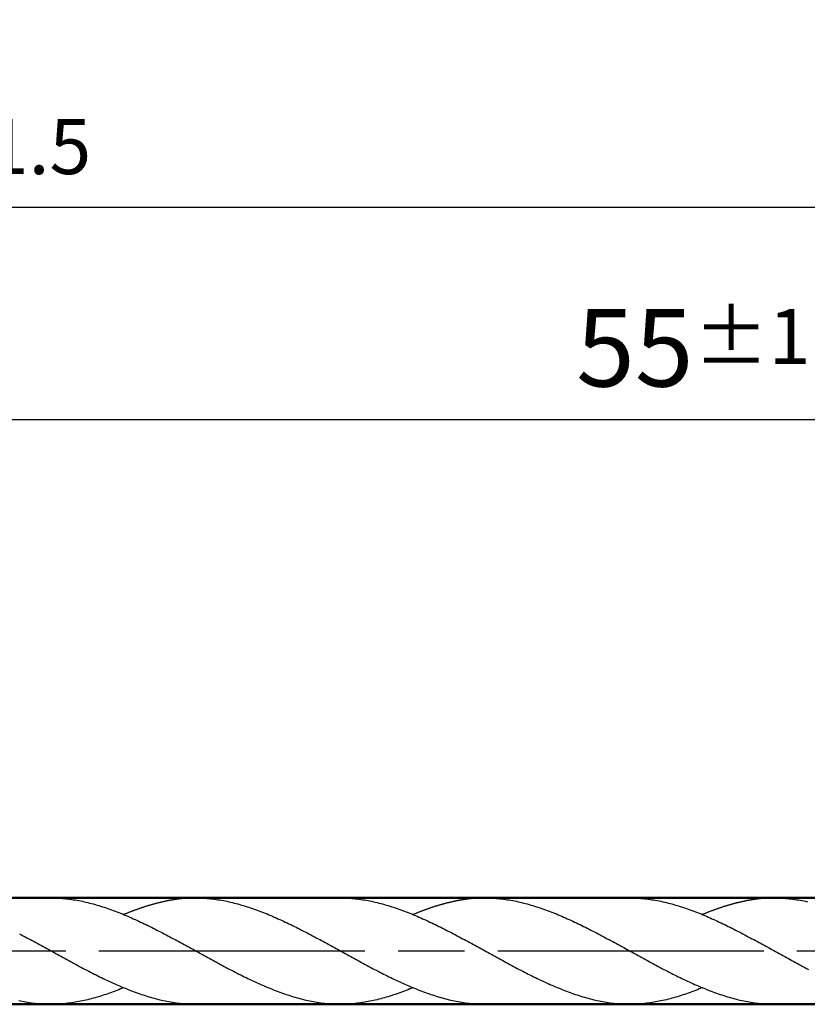
# Model space of a CAD drawing. Units: millimetres. Extents: x 0 to 594, y -1 to 420.
# Drawn here: x 378 to 414, y 217 to 262 of the extents above; entities that cross this region are included whole.
import ezdxf

# ---------------------------------------------------------------- set-up
doc = ezdxf.new("R2010")
doc.units = ezdxf.units.MM
doc.linetypes.add('AM_ISO08W050', pattern=[18, 12, -1.5, 3, -1.5])
doc.layers.get('DEFPOINTS').update_dxf_attribs({"lineweight": 50})
for name, color, linetype, lineweight in [('AM_0', 7, 'Continuous', 50), ('AM_5', 3, 'Continuous', 25), ('AM_7', 4, 'AM_ISO08W050', 25), ('AM_8', 1, 'Continuous', 25)]:
    doc.layers.add(name, color=color, linetype=linetype, lineweight=lineweight)
doc.styles.get("Standard").update_dxf_attribs({"font": 'ISOCP.SHX'})
doc.dimstyles.new('AM_ISO$0', dxfattribs={"dimtxt": 3.5, "dimasz": 2.5, "dimexe": 1, "dimexo": 1, "dimgap": 1.5, "dimtad": 1, "dimdsep": 46, "dimtxsty": 'STANDARD', "dimcen": 0, "dimclrd": 256, "dimclre": 256, "dimclrt": 2, "dimadec": 0, "dimazin": 2, "dimtp": 0.1, "dimtm": 0.1, "dimtfac": 0.71, "dimtdec": 3, "dimtmove": 0, "dimatfit": 3, "dimfxl": 1, "dimlwd": -1, "dimlwe": -1, "dimarcsym": 0})

# ---------------------------------------------------------------- blocks, each defined once
blk = doc.blocks.new('*D24')
at = {"layer": 'AM_5'}
for p, q in [((352.385, 219.387), (352.385, 244.558)), ((462.385, 220.579), (462.385, 244.558)), ((459.885, 243.558), (354.885, 243.558))]:
    blk.add_line(p, q, dxfattribs=at)
for points in [[(354.885, 243.975), (354.885, 243.142), (352.385, 243.558)], [(459.885, 243.975), (459.885, 243.142), (462.385, 243.558)]]:
    blk.add_solid(points, dxfattribs=at)
at = {"layer": 'DEFPOINTS', "color": 0}
for p in [(352.385, 243.558), (462.385, 219.579), (352.385, 218.387)]:
    blk.add_point(p, dxfattribs=at)
at = {"layer": 'AM_5', "color": 2, "insert": (408.603, 246.808), "char_height": 3.5, "attachment_point": 5}
blk.add_mtext('55{}{\\H0.71x;\\C3;%%p1}', dxfattribs=at)
blk = doc.blocks.new('*D25')
at = {"layer": 'AM_5'}
for p, q in [((282.385, 223.279), (282.385, 254.145)), ((462.385, 220.579), (462.385, 254.145)), ((459.885, 253.145), (284.885, 253.145))]:
    blk.add_line(p, q, dxfattribs=at)
for points in [[(284.885, 253.561), (284.885, 252.728), (282.385, 253.145)], [(459.885, 253.561), (459.885, 252.728), (462.385, 253.145)]]:
    blk.add_solid(points, dxfattribs=at)
at = {"layer": 'DEFPOINTS', "color": 0}
for p in [(282.385, 253.145), (282.385, 222.279), (462.385, 219.579)]:
    blk.add_point(p, dxfattribs=at)
at = {"layer": 'AM_5', "color": 2, "insert": (374.202, 256.395), "char_height": 3.5, "attachment_point": 5}
blk.add_mtext('90 {}{\\H0.71x;\\C3;%%p1.5}', dxfattribs=at)

msp = doc.modelspace()

# ---------------------------------------------------------------- linework, layer by layer
at = {"layer": 'AM_0'}
for p, q in [((338.985, 221.979), (437.211, 221.979)), ((437.211, 217.179), (338.985, 217.179))]:
    msp.add_line(p, q, dxfattribs=at)
at = {"layer": 'AM_7'}
msp.add_lwpolyline([(465.783, 219.579), (279.214, 219.579)], dxfattribs=at)
at = {"layer": 'AM_8'}
for p, q in [((379.639, 221.979), (378.84, 221.979)), ((386.966, 221.979), (386.114, 221.979)), ((392.695, 221.979), (391.896, 221.979)), ((400.022, 221.979), (399.17, 221.979)), ((405.751, 221.979), (404.952, 221.979)), ((413.078, 221.979), (412.226, 221.979)), ((378.84, 217.179), (379.639, 217.179)), ((386.993, 217.179), (386.167, 217.179)), ((391.896, 217.179), (392.696, 217.179)), ((400.049, 217.179), (399.223, 217.179)), ((404.952, 217.179), (405.752, 217.179)), ((413.105, 217.179), (412.279, 217.179))]:
    msp.add_line(p, q, dxfattribs=at)
for points in [[(379.639, 221.979, 0), (379.721, 221.979, 0), (379.803, 221.977, 0), (379.885, 221.974, 0), (379.967, 221.971, 0), (380.049, 221.965, 0), (380.132, 221.959, 0), (380.214, 221.952, 0), (380.296, 221.944, 0), (380.378, 221.935, 0), (380.46, 221.925, 0), (380.542, 221.913, 0), (380.625, 221.901, 0), (380.707, 221.888, 0), (380.789, 221.874, 0), (380.871, 221.859, 0), (380.953, 221.843, 0), (381.035, 221.827, 0), (381.117, 221.809, 0), (381.199, 221.79, 0), (381.281, 221.77, 0), (381.363, 221.75, 0), (381.445, 221.729, 0), (381.528, 221.707, 0), (381.61, 221.684, 0), (381.692, 221.66, 0), (381.774, 221.636, 0), (381.856, 221.611, 0), (381.938, 221.585, 0), (382.02, 221.559, 0), (382.102, 221.531, 0), (382.185, 221.503, 0), (382.267, 221.474, 0), (382.349, 221.445, 0), (382.431, 221.415, 0), (382.513, 221.384, 0), (382.595, 221.353, 0), (382.677, 221.321, 0), (382.76, 221.288, 0), (382.842, 221.255, 0), (382.924, 221.221, 0), (383.006, 221.186, 0), (383.088, 221.152, 0), (383.17, 221.116, 0), (383.252, 221.08, 0), (383.334, 221.044, 0), (383.416, 221.007, 0), (383.498, 220.969, 0), (383.58, 220.931, 0), (383.662, 220.893, 0), (383.745, 220.854, 0), (383.827, 220.815, 0), (383.909, 220.775, 0), (383.991, 220.735, 0), (384.073, 220.694, 0), (384.155, 220.653, 0), (384.237, 220.613, 0), (384.32, 220.571, 0), (384.402, 220.529, 0), (384.484, 220.487, 0), (384.566, 220.445, 0), (384.648, 220.402, 0), (384.73, 220.359, 0), (384.812, 220.316, 0), (384.894, 220.272, 0), (384.976, 220.229, 0), (385.058, 220.185, 0), (385.141, 220.141, 0), (385.223, 220.097, 0), (385.305, 220.052, 0), (385.387, 220.007, 0), (385.469, 219.963, 0), (385.551, 219.918, 0), (385.633, 219.873, 0), (385.715, 219.828, 0), (385.797, 219.783, 0), (385.88, 219.738, 0), (385.962, 219.692, 0), (386.044, 219.647, 0), (386.126, 219.602, 0), (386.208, 219.557, 0), (386.29, 219.511, 0), (386.373, 219.466, 0), (386.455, 219.421, 0), (386.537, 219.376, 0), (386.619, 219.331, 0), (386.701, 219.285, 0), (386.783, 219.241, 0), (386.865, 219.196, 0), (386.947, 219.151, 0), (387.029, 219.107, 0), (387.111, 219.062, 0), (387.193, 219.018, 0), (387.275, 218.974, 0), (387.357, 218.93, 0), (387.44, 218.887, 0), (387.522, 218.843, 0), (387.604, 218.8, 0), (387.686, 218.757, 0), (387.768, 218.714, 0), (387.85, 218.671, 0), (387.933, 218.629, 0), (388.015, 218.587, 0), (388.097, 218.546, 0), (388.179, 218.505, 0), (388.261, 218.464, 0), (388.343, 218.424, 0), (388.425, 218.383, 0), (388.507, 218.344, 0), (388.589, 218.305, 0), (388.672, 218.266, 0), (388.754, 218.227, 0), (388.836, 218.19, 0), (388.918, 218.152, 0), (389, 218.115, 0), (389.082, 218.079, 0), (389.164, 218.043, 0), (389.246, 218.007, 0), (389.328, 217.972, 0), (389.41, 217.938, 0), (389.493, 217.904, 0), (389.575, 217.871, 0), (389.657, 217.838, 0), (389.739, 217.806, 0), (389.821, 217.775, 0), (389.903, 217.744, 0), (389.985, 217.714, 0), (390.068, 217.684, 0), (390.15, 217.655, 0), (390.232, 217.627, 0), (390.314, 217.6, 0), (390.396, 217.573, 0), (390.478, 217.547, 0), (390.56, 217.522, 0), (390.642, 217.498, 0), (390.724, 217.474, 0), (390.806, 217.452, 0), (390.888, 217.43, 0), (390.97, 217.409, 0), (391.053, 217.388, 0), (391.135, 217.369, 0), (391.217, 217.35, 0), (391.299, 217.332, 0), (391.381, 217.315, 0), (391.463, 217.3, 0), (391.545, 217.284, 0), (391.628, 217.27, 0), (391.71, 217.257, 0), (391.792, 217.245, 0), (391.874, 217.234, 0), (391.956, 217.224, 0), (392.038, 217.215, 0), (392.12, 217.207, 0), (392.203, 217.199, 0), (392.285, 217.193, 0), (392.367, 217.188, 0), (392.449, 217.184, 0), (392.531, 217.182, 0), (392.613, 217.18, 0), (392.695, 217.179, 0)], [(386.167, 221.979, 0), (386.141, 221.979, 0), (386.114, 221.979, 0), (386.088, 221.979, 0), (386.061, 221.978, 0), (386.035, 221.978, 0), (386.009, 221.977, 0), (385.982, 221.976, 0), (385.956, 221.976, 0), (385.929, 221.975, 0), (385.903, 221.973, 0), (385.877, 221.972, 0), (385.85, 221.971, 0), (385.824, 221.97, 0), (385.797, 221.968, 0), (385.771, 221.966, 0), (385.744, 221.965, 0), (385.718, 221.963, 0), (385.691, 221.961, 0), (385.665, 221.959, 0), (385.639, 221.957, 0), (385.612, 221.954, 0), (385.586, 221.952, 0), (385.559, 221.949, 0), (385.533, 221.947, 0), (385.507, 221.944, 0), (385.48, 221.941, 0), (385.454, 221.938, 0), (385.427, 221.935, 0), (385.401, 221.932, 0), (385.375, 221.928, 0), (385.348, 221.925, 0), (385.322, 221.922, 0), (385.295, 221.918, 0), (385.269, 221.914, 0), (385.243, 221.911, 0), (385.216, 221.907, 0), (385.19, 221.903, 0), (385.163, 221.899, 0), (385.137, 221.894, 0), (385.111, 221.89, 0), (385.084, 221.886, 0), (385.057, 221.881, 0), (385.031, 221.876, 0), (385.004, 221.872, 0), (384.978, 221.867, 0), (384.952, 221.863, 0), (384.925, 221.857, 0), (384.899, 221.852, 0), (384.872, 221.847, 0), (384.846, 221.842, 0), (384.82, 221.837, 0), (384.793, 221.831, 0), (384.767, 221.826, 0), (384.74, 221.82, 0), (384.714, 221.814, 0), (384.688, 221.808, 0), (384.661, 221.803, 0), (384.635, 221.796, 0), (384.608, 221.791, 0), (384.582, 221.784, 0), (384.556, 221.778, 0), (384.529, 221.772, 0), (384.503, 221.765, 0), (384.476, 221.759, 0), (384.45, 221.752, 0), (384.424, 221.745, 0), (384.397, 221.739, 0), (384.37, 221.731, 0), (384.344, 221.725, 0), (384.318, 221.718, 0), (384.291, 221.71, 0), (384.265, 221.703, 0), (384.238, 221.696, 0), (384.212, 221.689, 0), (384.186, 221.681, 0), (384.159, 221.674, 0), (384.133, 221.666, 0), (384.106, 221.659, 0), (384.08, 221.65, 0), (384.054, 221.643, 0), (384.027, 221.635, 0), (384.001, 221.627, 0), (383.974, 221.619, 0), (383.948, 221.611, 0), (383.922, 221.602, 0), (383.895, 221.594, 0), (383.869, 221.586, 0), (383.842, 221.577, 0), (383.816, 221.568, 0), (383.79, 221.56, 0), (383.763, 221.551, 0), (383.737, 221.542, 0), (383.71, 221.533, 0), (383.684, 221.525, 0), (383.657, 221.515, 0), (383.631, 221.506, 0), (383.604, 221.497, 0), (383.578, 221.488, 0), (383.552, 221.479, 0), (383.525, 221.469, 0), (383.499, 221.46, 0), (383.472, 221.45, 0), (383.446, 221.441, 0), (383.42, 221.431, 0), (383.393, 221.421, 0), (383.367, 221.412, 0), (383.34, 221.402, 0), (383.314, 221.392, 0), (383.288, 221.382, 0), (383.261, 221.372, 0), (383.235, 221.362, 0), (383.208, 221.351, 0), (383.182, 221.341, 0), (383.156, 221.331, 0), (383.129, 221.321, 0), (383.103, 221.31, 0), (383.076, 221.299, 0), (383.05, 221.289, 0), (383.024, 221.278, 0), (382.997, 221.268, 0), (382.97, 221.257, 0), (382.944, 221.246, 0), (382.917, 221.235, 0), (382.903, 221.229, 0)], [(386.167, 221.979, 0), (386.249, 221.979, 0), (386.331, 221.977, 0), (386.413, 221.974, 0), (386.495, 221.971, 0), (386.577, 221.965, 0), (386.66, 221.959, 0), (386.742, 221.952, 0), (386.824, 221.944, 0), (386.906, 221.935, 0), (386.988, 221.925, 0), (387.07, 221.913, 0), (387.152, 221.901, 0), (387.235, 221.888, 0), (387.317, 221.874, 0), (387.399, 221.859, 0), (387.481, 221.843, 0), (387.563, 221.827, 0), (387.645, 221.809, 0), (387.727, 221.79, 0), (387.809, 221.77, 0), (387.892, 221.75, 0), (387.974, 221.729, 0), (388.056, 221.707, 0), (388.138, 221.684, 0), (388.22, 221.66, 0), (388.302, 221.636, 0), (388.384, 221.611, 0), (388.466, 221.585, 0), (388.548, 221.559, 0), (388.63, 221.531, 0), (388.712, 221.503, 0), (388.795, 221.474, 0), (388.877, 221.445, 0), (388.959, 221.415, 0), (389.041, 221.384, 0), (389.123, 221.353, 0), (389.205, 221.321, 0), (389.288, 221.288, 0), (389.37, 221.255, 0), (389.452, 221.221, 0), (389.534, 221.186, 0), (389.616, 221.152, 0), (389.698, 221.116, 0), (389.78, 221.08, 0), (389.862, 221.044, 0), (389.944, 221.007, 0), (390.026, 220.969, 0), (390.108, 220.931, 0), (390.19, 220.893, 0), (390.273, 220.854, 0), (390.355, 220.815, 0), (390.437, 220.775, 0), (390.519, 220.735, 0), (390.601, 220.694, 0), (390.683, 220.653, 0), (390.765, 220.613, 0), (390.848, 220.571, 0), (390.93, 220.529, 0), (391.012, 220.487, 0), (391.094, 220.445, 0), (391.176, 220.402, 0), (391.258, 220.359, 0), (391.34, 220.316, 0), (391.422, 220.272, 0), (391.505, 220.229, 0), (391.587, 220.185, 0), (391.669, 220.141, 0), (391.751, 220.097, 0), (391.833, 220.052, 0), (391.915, 220.007, 0), (391.997, 219.963, 0), (392.079, 219.918, 0), (392.161, 219.873, 0), (392.243, 219.828, 0), (392.325, 219.783, 0), (392.408, 219.738, 0), (392.49, 219.692, 0), (392.572, 219.647, 0), (392.654, 219.602, 0), (392.736, 219.557, 0), (392.818, 219.511, 0), (392.9, 219.466, 0), (392.983, 219.421, 0), (393.065, 219.376, 0), (393.147, 219.331, 0), (393.229, 219.285, 0), (393.311, 219.241, 0), (393.393, 219.196, 0), (393.475, 219.151, 0), (393.557, 219.107, 0), (393.639, 219.062, 0), (393.721, 219.018, 0), (393.804, 218.974, 0), (393.886, 218.93, 0), (393.968, 218.887, 0), (394.05, 218.843, 0), (394.132, 218.8, 0), (394.214, 218.757, 0), (394.296, 218.714, 0), (394.378, 218.671, 0), (394.46, 218.629, 0), (394.543, 218.587, 0), (394.625, 218.546, 0), (394.707, 218.505, 0), (394.789, 218.464, 0), (394.871, 218.424, 0), (394.953, 218.383, 0), (395.036, 218.344, 0), (395.118, 218.305, 0), (395.2, 218.266, 0), (395.282, 218.227, 0), (395.364, 218.19, 0), (395.446, 218.152, 0), (395.528, 218.115, 0), (395.61, 218.079, 0), (395.692, 218.043, 0), (395.774, 218.007, 0), (395.856, 217.972, 0), (395.938, 217.938, 0), (396.02, 217.904, 0), (396.103, 217.871, 0), (396.185, 217.838, 0), (396.267, 217.806, 0), (396.349, 217.775, 0), (396.431, 217.744, 0), (396.513, 217.714, 0), (396.596, 217.684, 0), (396.678, 217.655, 0), (396.76, 217.627, 0), (396.842, 217.6, 0), (396.924, 217.573, 0), (397.006, 217.547, 0), (397.088, 217.522, 0), (397.17, 217.498, 0), (397.252, 217.474, 0), (397.334, 217.452, 0), (397.417, 217.43, 0), (397.499, 217.409, 0), (397.581, 217.388, 0), (397.663, 217.369, 0), (397.745, 217.35, 0), (397.827, 217.332, 0), (397.909, 217.315, 0), (397.991, 217.3, 0), (398.073, 217.284, 0), (398.156, 217.27, 0), (398.238, 217.257, 0), (398.32, 217.245, 0), (398.402, 217.234, 0), (398.484, 217.224, 0), (398.566, 217.215, 0), (398.648, 217.207, 0), (398.731, 217.199, 0), (398.813, 217.193, 0), (398.895, 217.188, 0), (398.977, 217.184, 0), (399.059, 217.182, 0), (399.141, 217.18, 0), (399.223, 217.179, 0)], [(392.695, 221.979, 0), (392.777, 221.979, 0), (392.859, 221.977, 0), (392.941, 221.974, 0), (393.023, 221.971, 0), (393.105, 221.965, 0), (393.188, 221.959, 0), (393.27, 221.952, 0), (393.352, 221.944, 0), (393.434, 221.935, 0), (393.516, 221.925, 0), (393.598, 221.913, 0), (393.681, 221.901, 0), (393.763, 221.888, 0), (393.845, 221.874, 0), (393.927, 221.859, 0), (394.009, 221.843, 0), (394.091, 221.827, 0), (394.173, 221.809, 0), (394.255, 221.79, 0), (394.337, 221.77, 0), (394.419, 221.75, 0), (394.501, 221.729, 0), (394.584, 221.707, 0), (394.666, 221.684, 0), (394.748, 221.66, 0), (394.83, 221.636, 0), (394.912, 221.611, 0), (394.994, 221.585, 0), (395.076, 221.559, 0), (395.158, 221.531, 0), (395.241, 221.503, 0), (395.323, 221.474, 0), (395.405, 221.445, 0), (395.487, 221.415, 0), (395.569, 221.384, 0), (395.651, 221.353, 0), (395.733, 221.321, 0), (395.816, 221.288, 0), (395.898, 221.255, 0), (395.98, 221.221, 0), (396.062, 221.186, 0), (396.144, 221.152, 0), (396.226, 221.116, 0), (396.308, 221.08, 0), (396.39, 221.044, 0), (396.472, 221.007, 0), (396.554, 220.969, 0), (396.636, 220.931, 0), (396.718, 220.893, 0), (396.801, 220.854, 0), (396.883, 220.815, 0), (396.965, 220.775, 0), (397.047, 220.735, 0), (397.129, 220.694, 0), (397.211, 220.653, 0), (397.293, 220.613, 0), (397.376, 220.571, 0), (397.458, 220.529, 0), (397.54, 220.487, 0), (397.622, 220.445, 0), (397.704, 220.402, 0), (397.786, 220.359, 0), (397.868, 220.316, 0), (397.95, 220.272, 0), (398.032, 220.229, 0), (398.114, 220.185, 0), (398.197, 220.141, 0), (398.279, 220.097, 0), (398.361, 220.052, 0), (398.443, 220.007, 0), (398.525, 219.963, 0), (398.607, 219.918, 0), (398.689, 219.873, 0), (398.771, 219.828, 0), (398.853, 219.783, 0), (398.936, 219.738, 0), (399.018, 219.692, 0), (399.1, 219.647, 0), (399.182, 219.602, 0), (399.264, 219.557, 0), (399.346, 219.511, 0), (399.429, 219.466, 0), (399.511, 219.421, 0), (399.593, 219.376, 0), (399.675, 219.331, 0), (399.757, 219.285, 0), (399.839, 219.241, 0), (399.921, 219.196, 0), (400.003, 219.151, 0), (400.085, 219.107, 0), (400.167, 219.062, 0), (400.249, 219.018, 0), (400.331, 218.974, 0), (400.413, 218.93, 0), (400.496, 218.887, 0), (400.578, 218.843, 0), (400.66, 218.8, 0), (400.742, 218.757, 0), (400.824, 218.714, 0), (400.906, 218.671, 0), (400.989, 218.629, 0), (401.071, 218.587, 0), (401.153, 218.546, 0), (401.235, 218.505, 0), (401.317, 218.464, 0), (401.399, 218.424, 0), (401.481, 218.383, 0), (401.563, 218.344, 0), (401.645, 218.305, 0), (401.728, 218.266, 0), (401.81, 218.227, 0), (401.892, 218.19, 0), (401.974, 218.152, 0), (402.056, 218.115, 0), (402.138, 218.079, 0), (402.22, 218.043, 0), (402.302, 218.007, 0), (402.384, 217.972, 0), (402.466, 217.938, 0), (402.549, 217.904, 0), (402.631, 217.871, 0), (402.713, 217.838, 0), (402.795, 217.806, 0), (402.877, 217.775, 0), (402.959, 217.744, 0), (403.041, 217.714, 0), (403.124, 217.684, 0), (403.206, 217.655, 0), (403.288, 217.627, 0), (403.37, 217.6, 0), (403.452, 217.573, 0), (403.534, 217.547, 0), (403.616, 217.522, 0), (403.698, 217.498, 0), (403.78, 217.474, 0), (403.862, 217.452, 0), (403.944, 217.43, 0), (404.026, 217.409, 0), (404.109, 217.388, 0), (404.191, 217.369, 0), (404.273, 217.35, 0), (404.355, 217.332, 0), (404.437, 217.315, 0), (404.519, 217.3, 0), (404.601, 217.284, 0), (404.684, 217.27, 0), (404.766, 217.257, 0), (404.848, 217.245, 0), (404.93, 217.234, 0), (405.012, 217.224, 0), (405.094, 217.215, 0), (405.176, 217.207, 0), (405.259, 217.199, 0), (405.341, 217.193, 0), (405.423, 217.188, 0), (405.505, 217.184, 0), (405.587, 217.182, 0), (405.669, 217.18, 0), (405.751, 217.179, 0)], [(399.223, 221.979, 0), (399.197, 221.979, 0), (399.17, 221.979, 0), (399.144, 221.979, 0), (399.117, 221.978, 0), (399.091, 221.978, 0), (399.065, 221.977, 0), (399.038, 221.976, 0), (399.012, 221.976, 0), (398.985, 221.975, 0), (398.959, 221.973, 0), (398.933, 221.972, 0), (398.906, 221.971, 0), (398.88, 221.97, 0), (398.853, 221.968, 0), (398.827, 221.966, 0), (398.8, 221.965, 0), (398.774, 221.963, 0), (398.747, 221.961, 0), (398.721, 221.959, 0), (398.695, 221.957, 0), (398.668, 221.954, 0), (398.642, 221.952, 0), (398.615, 221.949, 0), (398.589, 221.947, 0), (398.563, 221.944, 0), (398.536, 221.941, 0), (398.51, 221.938, 0), (398.483, 221.935, 0), (398.457, 221.932, 0), (398.431, 221.928, 0), (398.404, 221.925, 0), (398.378, 221.922, 0), (398.351, 221.918, 0), (398.325, 221.914, 0), (398.299, 221.911, 0), (398.272, 221.907, 0), (398.246, 221.903, 0), (398.219, 221.899, 0), (398.193, 221.894, 0), (398.167, 221.89, 0), (398.14, 221.886, 0), (398.113, 221.881, 0), (398.087, 221.876, 0), (398.06, 221.872, 0), (398.034, 221.867, 0), (398.008, 221.863, 0), (397.981, 221.857, 0), (397.955, 221.852, 0), (397.928, 221.847, 0), (397.902, 221.842, 0), (397.876, 221.837, 0), (397.849, 221.831, 0), (397.823, 221.826, 0), (397.796, 221.82, 0), (397.77, 221.814, 0), (397.744, 221.808, 0), (397.717, 221.803, 0), (397.691, 221.796, 0), (397.664, 221.791, 0), (397.638, 221.784, 0), (397.612, 221.778, 0), (397.585, 221.772, 0), (397.559, 221.765, 0), (397.532, 221.759, 0), (397.506, 221.752, 0), (397.48, 221.745, 0), (397.453, 221.739, 0), (397.426, 221.731, 0), (397.4, 221.725, 0), (397.374, 221.718, 0), (397.347, 221.71, 0), (397.321, 221.703, 0), (397.294, 221.696, 0), (397.268, 221.689, 0), (397.242, 221.681, 0), (397.215, 221.674, 0), (397.189, 221.666, 0), (397.162, 221.659, 0), (397.136, 221.65, 0), (397.11, 221.643, 0), (397.083, 221.635, 0), (397.057, 221.627, 0), (397.03, 221.619, 0), (397.004, 221.611, 0), (396.978, 221.602, 0), (396.951, 221.594, 0), (396.925, 221.586, 0), (396.898, 221.577, 0), (396.872, 221.568, 0), (396.846, 221.56, 0), (396.819, 221.551, 0), (396.793, 221.542, 0), (396.766, 221.533, 0), (396.74, 221.525, 0), (396.713, 221.515, 0), (396.687, 221.506, 0), (396.66, 221.497, 0), (396.634, 221.488, 0), (396.608, 221.479, 0), (396.581, 221.469, 0), (396.555, 221.46, 0), (396.528, 221.45, 0), (396.502, 221.441, 0), (396.476, 221.431, 0), (396.449, 221.421, 0), (396.423, 221.412, 0), (396.396, 221.402, 0), (396.37, 221.392, 0), (396.344, 221.382, 0), (396.317, 221.372, 0), (396.291, 221.362, 0), (396.264, 221.351, 0), (396.238, 221.341, 0), (396.212, 221.331, 0), (396.185, 221.321, 0), (396.159, 221.31, 0), (396.132, 221.299, 0), (396.106, 221.289, 0), (396.08, 221.278, 0), (396.053, 221.268, 0), (396.026, 221.257, 0), (396, 221.246, 0), (395.973, 221.235, 0), (395.959, 221.229, 0)], [(399.223, 221.979, 0), (399.305, 221.979, 0), (399.387, 221.977, 0), (399.469, 221.974, 0), (399.551, 221.971, 0), (399.633, 221.965, 0), (399.716, 221.959, 0), (399.798, 221.952, 0), (399.88, 221.944, 0), (399.962, 221.935, 0), (400.044, 221.925, 0), (400.126, 221.913, 0), (400.208, 221.901, 0), (400.291, 221.888, 0), (400.373, 221.874, 0), (400.455, 221.859, 0), (400.537, 221.843, 0), (400.619, 221.827, 0), (400.701, 221.809, 0), (400.783, 221.79, 0), (400.865, 221.77, 0), (400.948, 221.75, 0), (401.03, 221.729, 0), (401.112, 221.707, 0), (401.194, 221.684, 0), (401.276, 221.66, 0), (401.358, 221.636, 0), (401.44, 221.611, 0), (401.522, 221.585, 0), (401.604, 221.559, 0), (401.686, 221.531, 0), (401.768, 221.503, 0), (401.851, 221.474, 0), (401.933, 221.445, 0), (402.015, 221.415, 0), (402.097, 221.384, 0), (402.179, 221.353, 0), (402.261, 221.321, 0), (402.344, 221.288, 0), (402.426, 221.255, 0), (402.508, 221.221, 0), (402.59, 221.186, 0), (402.672, 221.152, 0), (402.754, 221.116, 0), (402.836, 221.08, 0), (402.918, 221.044, 0), (403, 221.007, 0), (403.082, 220.969, 0), (403.164, 220.931, 0), (403.246, 220.893, 0), (403.329, 220.854, 0), (403.411, 220.815, 0), (403.493, 220.775, 0), (403.575, 220.735, 0), (403.657, 220.694, 0), (403.739, 220.653, 0), (403.821, 220.613, 0), (403.904, 220.571, 0), (403.986, 220.529, 0), (404.068, 220.487, 0), (404.15, 220.445, 0), (404.232, 220.402, 0), (404.314, 220.359, 0), (404.396, 220.316, 0), (404.478, 220.272, 0), (404.561, 220.229, 0), (404.643, 220.185, 0), (404.725, 220.141, 0), (404.807, 220.097, 0), (404.889, 220.052, 0), (404.971, 220.007, 0), (405.053, 219.963, 0), (405.135, 219.918, 0), (405.217, 219.873, 0), (405.299, 219.828, 0), (405.381, 219.783, 0), (405.464, 219.738, 0), (405.546, 219.692, 0), (405.628, 219.647, 0), (405.71, 219.602, 0), (405.792, 219.557, 0), (405.874, 219.511, 0), (405.956, 219.466, 0), (406.039, 219.421, 0), (406.121, 219.376, 0), (406.203, 219.331, 0), (406.285, 219.285, 0), (406.367, 219.241, 0), (406.449, 219.196, 0), (406.531, 219.151, 0), (406.613, 219.107, 0), (406.695, 219.062, 0), (406.777, 219.018, 0), (406.86, 218.974, 0), (406.942, 218.93, 0), (407.024, 218.887, 0), (407.106, 218.843, 0), (407.188, 218.8, 0), (407.27, 218.757, 0), (407.352, 218.714, 0), (407.434, 218.671, 0), (407.516, 218.629, 0), (407.599, 218.587, 0), (407.681, 218.546, 0), (407.763, 218.505, 0), (407.845, 218.464, 0), (407.927, 218.424, 0), (408.009, 218.383, 0), (408.092, 218.344, 0), (408.174, 218.305, 0), (408.256, 218.266, 0), (408.338, 218.227, 0), (408.42, 218.19, 0), (408.502, 218.152, 0), (408.584, 218.115, 0), (408.666, 218.079, 0), (408.748, 218.043, 0), (408.83, 218.007, 0), (408.912, 217.972, 0), (408.994, 217.938, 0), (409.076, 217.904, 0), (409.159, 217.871, 0), (409.241, 217.838, 0), (409.323, 217.806, 0), (409.405, 217.775, 0), (409.487, 217.744, 0), (409.569, 217.714, 0), (409.652, 217.684, 0), (409.734, 217.655, 0), (409.816, 217.627, 0), (409.898, 217.6, 0), (409.98, 217.573, 0), (410.062, 217.547, 0), (410.144, 217.522, 0), (410.226, 217.498, 0), (410.308, 217.474, 0), (410.39, 217.452, 0), (410.473, 217.43, 0), (410.555, 217.409, 0), (410.637, 217.388, 0), (410.719, 217.369, 0), (410.801, 217.35, 0), (410.883, 217.332, 0), (410.965, 217.315, 0), (411.047, 217.3, 0), (411.129, 217.284, 0), (411.212, 217.27, 0), (411.294, 217.257, 0), (411.376, 217.245, 0), (411.458, 217.234, 0), (411.54, 217.224, 0), (411.622, 217.215, 0), (411.704, 217.207, 0), (411.787, 217.199, 0), (411.869, 217.193, 0), (411.951, 217.188, 0), (412.033, 217.184, 0), (412.115, 217.182, 0), (412.197, 217.18, 0), (412.279, 217.179, 0)], [(405.751, 221.979, 0), (405.833, 221.979, 0), (405.915, 221.977, 0), (405.997, 221.974, 0), (406.079, 221.971, 0), (406.161, 221.965, 0), (406.244, 221.959, 0), (406.326, 221.952, 0), (406.408, 221.944, 0), (406.49, 221.935, 0), (406.572, 221.925, 0), (406.654, 221.913, 0), (406.737, 221.901, 0), (406.819, 221.888, 0), (406.901, 221.874, 0), (406.983, 221.859, 0), (407.065, 221.843, 0), (407.147, 221.827, 0), (407.229, 221.809, 0), (407.311, 221.79, 0), (407.393, 221.77, 0), (407.475, 221.75, 0), (407.557, 221.729, 0), (407.64, 221.707, 0), (407.722, 221.684, 0), (407.804, 221.66, 0), (407.886, 221.636, 0), (407.968, 221.611, 0), (408.05, 221.585, 0), (408.132, 221.559, 0), (408.214, 221.531, 0), (408.297, 221.503, 0), (408.379, 221.474, 0), (408.461, 221.445, 0), (408.543, 221.415, 0), (408.625, 221.384, 0), (408.707, 221.353, 0), (408.789, 221.321, 0), (408.872, 221.288, 0), (408.954, 221.255, 0), (409.036, 221.221, 0), (409.118, 221.186, 0), (409.2, 221.152, 0), (409.282, 221.116, 0), (409.364, 221.08, 0), (409.446, 221.044, 0), (409.528, 221.007, 0), (409.61, 220.969, 0), (409.692, 220.931, 0), (409.774, 220.893, 0), (409.857, 220.854, 0), (409.939, 220.815, 0), (410.021, 220.775, 0), (410.103, 220.735, 0), (410.185, 220.694, 0), (410.267, 220.653, 0), (410.349, 220.613, 0), (410.432, 220.571, 0), (410.514, 220.529, 0), (410.596, 220.487, 0), (410.678, 220.445, 0), (410.76, 220.402, 0), (410.842, 220.359, 0), (410.924, 220.316, 0), (411.006, 220.272, 0), (411.088, 220.229, 0), (411.17, 220.185, 0), (411.253, 220.141, 0), (411.335, 220.097, 0), (411.417, 220.052, 0), (411.499, 220.007, 0), (411.581, 219.963, 0), (411.663, 219.918, 0), (411.745, 219.873, 0), (411.827, 219.828, 0), (411.909, 219.783, 0), (411.992, 219.738, 0), (412.074, 219.692, 0), (412.156, 219.647, 0), (412.238, 219.602, 0), (412.32, 219.557, 0), (412.402, 219.511, 0), (412.485, 219.466, 0), (412.567, 219.421, 0), (412.649, 219.376, 0), (412.731, 219.331, 0), (412.813, 219.285, 0), (412.895, 219.241, 0), (412.977, 219.196, 0), (413.059, 219.151, 0), (413.141, 219.107, 0), (413.223, 219.062, 0), (413.305, 219.018, 0), (413.387, 218.974, 0), (413.469, 218.93, 0), (413.552, 218.887, 0), (413.634, 218.843, 0), (413.716, 218.8, 0), (413.798, 218.757, 0)], [(412.279, 221.979, 0), (412.253, 221.979, 0), (412.226, 221.979, 0), (412.2, 221.979, 0), (412.173, 221.978, 0), (412.147, 221.978, 0), (412.121, 221.977, 0), (412.094, 221.976, 0), (412.068, 221.976, 0), (412.041, 221.975, 0), (412.015, 221.973, 0), (411.989, 221.972, 0), (411.962, 221.971, 0), (411.936, 221.97, 0), (411.909, 221.968, 0), (411.883, 221.966, 0), (411.856, 221.965, 0), (411.83, 221.963, 0), (411.803, 221.961, 0), (411.777, 221.959, 0), (411.751, 221.957, 0), (411.724, 221.954, 0), (411.698, 221.952, 0), (411.671, 221.949, 0), (411.645, 221.947, 0), (411.619, 221.944, 0), (411.592, 221.941, 0), (411.566, 221.938, 0), (411.539, 221.935, 0), (411.513, 221.932, 0), (411.487, 221.928, 0), (411.46, 221.925, 0), (411.434, 221.922, 0), (411.407, 221.918, 0), (411.381, 221.914, 0), (411.355, 221.911, 0), (411.328, 221.907, 0), (411.302, 221.903, 0), (411.275, 221.899, 0), (411.249, 221.894, 0), (411.223, 221.89, 0), (411.196, 221.886, 0), (411.169, 221.881, 0), (411.143, 221.876, 0), (411.116, 221.872, 0), (411.09, 221.867, 0), (411.064, 221.863, 0), (411.037, 221.857, 0), (411.011, 221.852, 0), (410.984, 221.847, 0), (410.958, 221.842, 0), (410.932, 221.837, 0), (410.905, 221.831, 0), (410.879, 221.826, 0), (410.852, 221.82, 0), (410.826, 221.814, 0), (410.8, 221.808, 0), (410.773, 221.803, 0), (410.747, 221.796, 0), (410.72, 221.791, 0), (410.694, 221.784, 0), (410.668, 221.778, 0), (410.641, 221.772, 0), (410.615, 221.765, 0), (410.588, 221.759, 0), (410.562, 221.752, 0), (410.536, 221.745, 0), (410.509, 221.739, 0), (410.482, 221.731, 0), (410.456, 221.725, 0), (410.43, 221.718, 0), (410.403, 221.71, 0), (410.377, 221.703, 0), (410.35, 221.696, 0), (410.324, 221.689, 0), (410.298, 221.681, 0), (410.271, 221.674, 0), (410.245, 221.666, 0), (410.218, 221.659, 0), (410.192, 221.65, 0), (410.166, 221.643, 0), (410.139, 221.635, 0), (410.113, 221.627, 0), (410.086, 221.619, 0), (410.06, 221.611, 0), (410.034, 221.602, 0), (410.007, 221.594, 0), (409.981, 221.586, 0), (409.954, 221.577, 0), (409.928, 221.568, 0), (409.902, 221.56, 0), (409.875, 221.551, 0), (409.849, 221.542, 0), (409.822, 221.533, 0), (409.796, 221.525, 0), (409.769, 221.515, 0), (409.743, 221.506, 0), (409.716, 221.497, 0), (409.69, 221.488, 0), (409.664, 221.479, 0), (409.637, 221.469, 0), (409.611, 221.46, 0), (409.584, 221.45, 0), (409.558, 221.441, 0), (409.532, 221.431, 0), (409.505, 221.421, 0), (409.479, 221.412, 0), (409.452, 221.402, 0), (409.426, 221.392, 0), (409.4, 221.382, 0), (409.373, 221.372, 0), (409.347, 221.362, 0), (409.32, 221.351, 0), (409.294, 221.341, 0), (409.268, 221.331, 0), (409.241, 221.321, 0), (409.215, 221.31, 0), (409.188, 221.299, 0), (409.162, 221.289, 0), (409.136, 221.278, 0), (409.109, 221.268, 0), (409.082, 221.257, 0), (409.056, 221.246, 0), (409.029, 221.235, 0), (409.015, 221.229, 0)], [(412.279, 221.979, 0), (412.361, 221.979, 0), (412.443, 221.977, 0), (412.525, 221.974, 0), (412.607, 221.971, 0), (412.689, 221.965, 0), (412.772, 221.959, 0), (412.854, 221.952, 0), (412.936, 221.944, 0), (413.018, 221.935, 0), (413.1, 221.925, 0), (413.182, 221.913, 0), (413.264, 221.901, 0), (413.347, 221.888, 0), (413.429, 221.874, 0), (413.511, 221.859, 0), (413.593, 221.843, 0), (413.675, 221.827, 0), (413.757, 221.809, 0)], [(378.202, 220.359, 0), (378.284, 220.316, 0), (378.366, 220.272, 0), (378.449, 220.229, 0), (378.531, 220.185, 0), (378.613, 220.141, 0), (378.695, 220.097, 0), (378.777, 220.052, 0), (378.859, 220.007, 0), (378.941, 219.963, 0), (379.023, 219.918, 0), (379.105, 219.873, 0), (379.187, 219.828, 0), (379.269, 219.783, 0), (379.352, 219.738, 0), (379.434, 219.692, 0), (379.516, 219.647, 0), (379.598, 219.602, 0), (379.68, 219.557, 0), (379.762, 219.511, 0), (379.844, 219.466, 0), (379.927, 219.421, 0), (380.009, 219.376, 0), (380.091, 219.331, 0), (380.173, 219.285, 0), (380.255, 219.241, 0), (380.337, 219.196, 0), (380.419, 219.151, 0), (380.501, 219.107, 0), (380.583, 219.062, 0), (380.665, 219.018, 0), (380.748, 218.974, 0), (380.83, 218.93, 0), (380.912, 218.887, 0), (380.994, 218.843, 0), (381.076, 218.8, 0), (381.158, 218.757, 0), (381.24, 218.714, 0), (381.322, 218.671, 0), (381.404, 218.629, 0), (381.487, 218.587, 0), (381.569, 218.546, 0), (381.651, 218.505, 0), (381.733, 218.464, 0), (381.815, 218.424, 0), (381.897, 218.383, 0), (381.98, 218.344, 0), (382.062, 218.305, 0), (382.144, 218.266, 0), (382.226, 218.227, 0), (382.308, 218.19, 0), (382.39, 218.152, 0), (382.472, 218.115, 0), (382.554, 218.079, 0), (382.636, 218.043, 0), (382.718, 218.007, 0), (382.8, 217.972, 0), (382.882, 217.938, 0), (382.964, 217.904, 0), (383.047, 217.871, 0), (383.129, 217.838, 0), (383.211, 217.806, 0), (383.293, 217.775, 0), (383.375, 217.744, 0), (383.457, 217.714, 0), (383.54, 217.684, 0), (383.622, 217.655, 0), (383.704, 217.627, 0), (383.786, 217.6, 0), (383.868, 217.573, 0), (383.95, 217.547, 0), (384.032, 217.522, 0), (384.114, 217.498, 0), (384.196, 217.474, 0), (384.278, 217.452, 0), (384.361, 217.43, 0), (384.443, 217.409, 0), (384.525, 217.388, 0), (384.607, 217.369, 0), (384.689, 217.35, 0), (384.771, 217.332, 0), (384.853, 217.315, 0), (384.935, 217.3, 0), (385.017, 217.284, 0), (385.1, 217.27, 0), (385.182, 217.257, 0), (385.264, 217.245, 0), (385.346, 217.234, 0), (385.428, 217.224, 0), (385.51, 217.215, 0), (385.592, 217.207, 0), (385.675, 217.199, 0), (385.757, 217.193, 0), (385.839, 217.188, 0), (385.921, 217.184, 0), (386.003, 217.182, 0), (386.085, 217.18, 0), (386.167, 217.179, 0)], [(382.903, 217.929, 0), (382.842, 217.904, 0), (382.76, 217.871, 0), (382.677, 217.838, 0), (382.595, 217.806, 0), (382.513, 217.775, 0), (382.431, 217.744, 0), (382.349, 217.714, 0), (382.267, 217.684, 0), (382.185, 217.655, 0), (382.102, 217.627, 0), (382.02, 217.6, 0), (381.938, 217.573, 0), (381.856, 217.547, 0), (381.774, 217.522, 0), (381.692, 217.498, 0), (381.61, 217.474, 0), (381.528, 217.452, 0), (381.446, 217.43, 0), (381.364, 217.409, 0), (381.281, 217.388, 0), (381.199, 217.369, 0), (381.117, 217.35, 0), (381.035, 217.332, 0), (380.953, 217.315, 0), (380.871, 217.3, 0), (380.789, 217.284, 0), (380.707, 217.27, 0), (380.625, 217.257, 0), (380.542, 217.245, 0), (380.46, 217.234, 0), (380.378, 217.224, 0), (380.296, 217.215, 0), (380.214, 217.207, 0), (380.132, 217.199, 0), (380.049, 217.193, 0), (379.967, 217.188, 0), (379.885, 217.184, 0), (379.803, 217.182, 0), (379.721, 217.18, 0), (379.639, 217.179, 0)], [(395.959, 217.929, 0), (395.898, 217.904, 0), (395.816, 217.871, 0), (395.733, 217.838, 0), (395.651, 217.806, 0), (395.569, 217.775, 0), (395.487, 217.744, 0), (395.405, 217.714, 0), (395.323, 217.684, 0), (395.241, 217.655, 0), (395.158, 217.627, 0), (395.076, 217.6, 0), (394.994, 217.573, 0), (394.912, 217.547, 0), (394.83, 217.522, 0), (394.748, 217.498, 0), (394.666, 217.474, 0), (394.584, 217.452, 0), (394.502, 217.43, 0), (394.42, 217.409, 0), (394.337, 217.388, 0), (394.255, 217.369, 0), (394.173, 217.35, 0), (394.091, 217.332, 0), (394.009, 217.315, 0), (393.927, 217.3, 0), (393.845, 217.284, 0), (393.763, 217.27, 0), (393.681, 217.257, 0), (393.598, 217.245, 0), (393.516, 217.234, 0), (393.434, 217.224, 0), (393.352, 217.215, 0), (393.27, 217.207, 0), (393.188, 217.199, 0), (393.105, 217.193, 0), (393.023, 217.188, 0), (392.941, 217.184, 0), (392.859, 217.182, 0), (392.777, 217.18, 0), (392.695, 217.179, 0)], [(409.015, 217.929, 0), (408.954, 217.904, 0), (408.872, 217.871, 0), (408.789, 217.838, 0), (408.707, 217.806, 0), (408.625, 217.775, 0), (408.543, 217.744, 0), (408.461, 217.714, 0), (408.379, 217.684, 0), (408.297, 217.655, 0), (408.214, 217.627, 0), (408.132, 217.6, 0), (408.05, 217.573, 0), (407.968, 217.547, 0), (407.886, 217.522, 0), (407.804, 217.498, 0), (407.722, 217.474, 0), (407.64, 217.452, 0), (407.558, 217.43, 0), (407.476, 217.409, 0), (407.393, 217.388, 0), (407.311, 217.369, 0), (407.229, 217.35, 0), (407.147, 217.332, 0), (407.065, 217.315, 0), (406.983, 217.3, 0), (406.901, 217.284, 0), (406.819, 217.27, 0), (406.737, 217.257, 0), (406.654, 217.245, 0), (406.572, 217.234, 0), (406.49, 217.224, 0), (406.408, 217.215, 0), (406.326, 217.207, 0), (406.244, 217.199, 0), (406.161, 217.193, 0), (406.079, 217.188, 0), (405.997, 217.184, 0), (405.915, 217.182, 0), (405.833, 217.18, 0), (405.751, 217.179, 0)], [(378.161, 217.35, 0), (378.243, 217.332, 0), (378.325, 217.315, 0), (378.407, 217.3, 0), (378.489, 217.284, 0), (378.572, 217.27, 0), (378.654, 217.257, 0), (378.736, 217.245, 0), (378.818, 217.234, 0), (378.9, 217.224, 0), (378.982, 217.215, 0), (379.064, 217.207, 0), (379.147, 217.199, 0), (379.229, 217.193, 0), (379.311, 217.188, 0), (379.393, 217.184, 0), (379.475, 217.182, 0), (379.557, 217.18, 0), (379.639, 217.179, 0)]]:
    msp.add_polyline3d(points, dxfattribs=at)

# ---------------------------------------------------------------- dimensions: what is measured, and where the dimension line sits
at = {"layer": 'AM_5'}
for base, p2, text, override, picture, middle in [((282.385, 253.145), (282.385, 222.279), '<> {}{\\H0.71x;\\C3;%%p1.5}', {"dimdec": 1, "dimlfac": 0.5, "dimtp": 1.5, "dimtm": 1.5, "dimtdec": 3, "dimtzin": 8}, '*D25', (374.202, 253.145)), ((352.385, 243.558), (352.385, 218.387), '<>{}{\\H0.71x;\\C3;%%p1}', {"dimlfac": 0.5, "dimtp": 1, "dimtm": 1, "dimtdec": 3, "dimtzin": 8}, '*D24', (408.603, 243.558))]:
    dim = msp.add_linear_dim(base=base, p1=(462.385, 219.579), p2=p2, text=text, dimstyle='AM_ISO$0', override=override, dxfattribs=at)
    dim.commit()
    dim.dimension.update_dxf_attribs({"geometry": picture, "text_midpoint": middle, "dimtype": 160})

doc.saveas('drawing.dxf')
